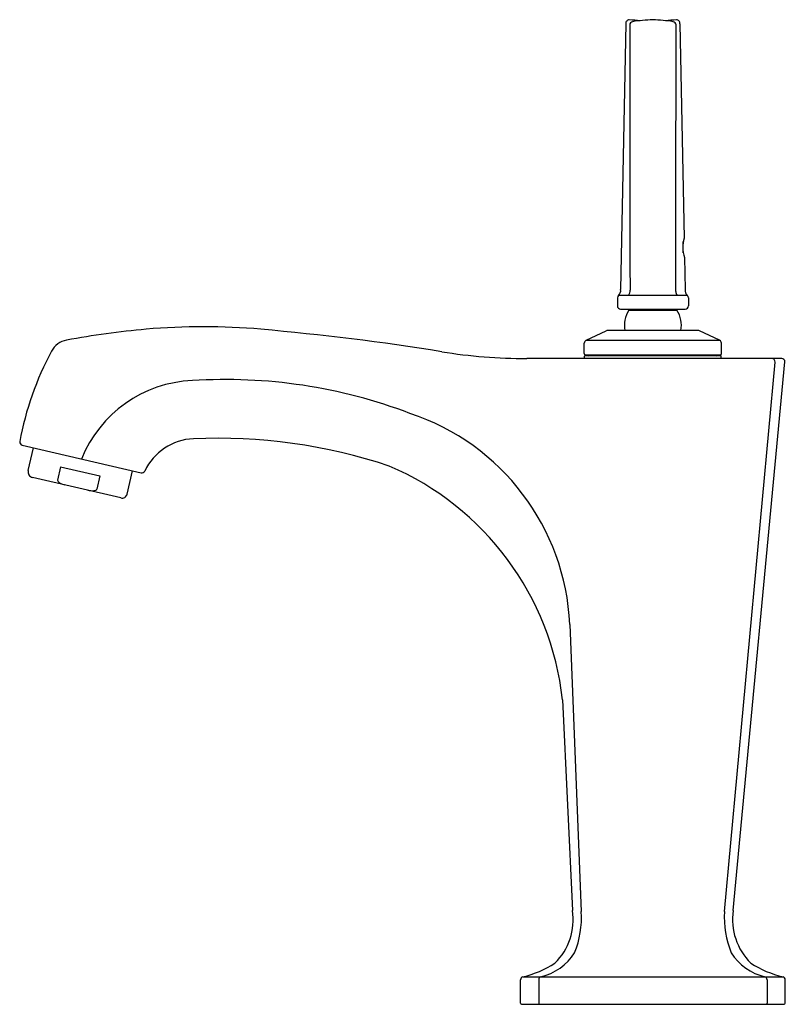
# Model space of a CAD drawing. Units: inches. Extents: x 3724.18 to 3731.3, y 106.08 to 115.22.
import ezdxf

# ---------------------------------------------------------------- set-up
doc = ezdxf.new("R2010")
doc.units = ezdxf.units.IN
doc.header["$LTSCALE"] = 0.64311
doc.header["$MEASUREMENT"] = 0
doc.layers.get('0').update_dxf_attribs({"color": 255, "linetype": 'CONTINUOUS'})
doc.layers.get('Defpoints').update_dxf_attribs({"linetype": 'CONTINUOUS'})
doc.styles.get("Standard").update_dxf_attribs({"font": 'txt', "width": 0.8})

msp = doc.modelspace()

# ---------------------------------------------------------------- linework, layer by layer
for p, q in [((3729.8134, 115.1863), (3729.7656, 112.7162)), ((3730.3168, 115.1862), (3730.3553, 113.1952)), ((3730.3475, 113.0567), (3730.3475, 113.1641)), ((3730.3588, 113.0152), (3730.3646, 112.7163)), ((3729.7351, 112.6393), (3729.7351, 112.5648)), ((3730.3847, 112.662), (3729.7455, 112.662)), ((3730.3951, 112.6393), (3730.3951, 112.5648)), ((3729.7651, 112.5348), (3730.3651, 112.5348)), ((3729.8419, 112.524), (3730.2883, 112.524)), ((3730.4859, 112.3361), (3729.6442, 112.3361)), ((3729.4449, 112.2462), (3729.6316, 112.3333)), ((3729.4449, 112.2462), (3730.6853, 112.2462)), ((3730.6853, 112.2462), (3730.4986, 112.3333)), ((3729.4276, 112.1211), (3729.4276, 112.219)), ((3730.7026, 112.1211), (3730.7026, 112.219)), ((3731.2621, 112.0761), (3728.8951, 112.0761)), ((3729.4304, 112.0813), (3729.4312, 112.0963)), ((3730.694, 112.1011), (3729.4361, 112.1011)), ((3729.4376, 112.1111), (3730.6926, 112.1111)), ((3730.6998, 112.0813), (3730.699, 112.0963)), ((3730.7308, 106.9385), (3731.2003, 112.0433)), ((3730.8115, 106.947), (3731.2921, 112.0461)), ((3724.2065, 111.2697), (3725.3113, 111.0146)), ((3724.2638, 111.0347), (3724.3124, 111.2452)), ((3724.564, 111.0686), (3724.5357, 110.9457)), ((3724.564, 111.0686), (3724.9277, 110.9847)), ((3725.122, 110.7818), (3724.3018, 110.9711)), ((3724.9277, 110.9847), (3724.8996, 110.8629)), ((3725.1813, 110.8167), (3725.2313, 111.0331)), ((3729.2936, 109.6053), (3729.3994, 106.9385)), ((3729.2259, 108.906), (3729.3187, 106.947)), ((3728.8351, 106.0861), (3728.8351, 106.3035)), ((3728.8564, 106.3323), (3731.2738, 106.3323)), ((3729.0045, 106.3035), (3729.0045, 106.0861)), ((3731.1257, 106.3035), (3731.1257, 106.0861)), ((3731.2951, 106.0861), (3731.2951, 106.3035)), ((3728.8451, 106.0761), (3731.2851, 106.0761))]:
    msp.add_line(p, q)
for centre, radius, start, end in [((3729.8466, 115.1889), 0.0333, 90.67695, 184.58302), ((3729.5594, 110.6034), 4.6277, 85.17727, 86.44685), ((4588.5627, 114.8114), 858.7125, 179.9756998, 180.1401642), ((3729.8819, 115.1744), 0.0316, 100.9444, 177.76028), ((3730.1562, 113.3131), 1.9129, 92.73128, 98.42729), ((3729.9739, 113.3131), 1.9129, 81.57271, 87.26872), ((3730.5708, 110.6034), 4.6277, 93.55315, 94.82273), ((3730.2483, 115.1743), 0.0316, 2.2668, 79.04486), ((2841.1832, 114.82), 889.0968, 359.8633114, 0.0229175), ((3730.2836, 115.1889), 0.0333, 355.39443, 89.31363), ((3730.6279, 113.1104), 0.2855, 162.73195, 199.48362), ((3729.7063, 112.7074), 0.06, 310.78738, 8.45543), ((3729.7804, 112.705), 0.0726, 323.64857, 4.47408), ((3730.4239, 112.7074), 0.06, 171.50237, 229.21262), ((3729.7756, 112.6345), 0.0408, 137.59156, 173.20916), ((3730.3498, 112.705), 0.0726, 184.86779, 216.35143), ((3730.3546, 112.6345), 0.0408, 6.79084, 42.40844), ((3729.7662, 112.5659), 0.0311, 182.0751, 267.92501), ((3730.0651, 112.3811), 0.265, 147.36281, 189.77685), ((3729.8251, 112.5348), 0.02, 327.36693, 360), ((3730.3051, 112.5348), 0.02, 180, 212.63307), ((3730.0651, 112.3811), 0.265, 350.22315, 32.63719), ((3730.364, 112.5659), 0.0311, 272.07499, 357.9249), ((3726.0462, 104.5783), 7.8, 95.06258, 100.54059), ((3725.8909, 106.3272), 6.0442, 84.94099, 95.05903), ((3724.3057, 88.4388), 24.0027, 80.89523, 84.93719), ((3729.6457, 112.2996), 0.0365, 92.25227, 112.74773), ((3730.4845, 112.2996), 0.0365, 67.25227, 87.74773), ((3724.6559, 112.05), 0.2, 100.53955, 151.74283), ((3729.4625, 112.2159), 0.035, 120.11348, 174.88648), ((3730.6677, 112.2159), 0.035, 5.11352, 59.88652), ((3727.025, 110.7761), 2.8899, 151.73264, 169.46744), ((3728.8953, 117.0787), 5.0026, 260.89742, 269.99762), ((3729.4384, 112.1219), 0.0109, 184.50229, 265.4977), ((3729.4357, 112.0814), 0.00532, 180.4765, 266.52338), ((3729.4365, 112.0957), 0.00541, 93.9623, 173.0377), ((3729.4694, 112.1118), 0.0107, 273.68014, 356.31983), ((3730.6608, 112.1118), 0.0107, 183.68017, 266.31986), ((3730.6917, 112.1219), 0.0109, 274.5023, 355.49771), ((3730.6937, 112.0957), 0.00541, 6.9623, 86.0377), ((3730.6945, 112.0814), 0.00532, 273.47662, 359.5235), ((3731.1686, 112.0444), 0.0318, 357.87979, 85.13169), ((3731.2599, 112.0439), 0.0323, 3.94041, 86.05919), ((3726.0972, 107.0673), 4.8133, 69.17635, 93.69022), ((3725.8342, 110.7144), 1.1573, 92.31728, 158.30662), ((3727.1246, 109.5054), 2.1713, 2.63675, 71.64522), ((3725.8234, 110.8), 0.5312, 92.86443, 154.23968), ((3726.021, 106.2833), 5.0522, 71.58743, 92.54278), ((3724.2222, 111.3047), 0.0384, 180.50023, 245.96406), ((3726.5586, 108.6106), 2.6836, 6.319, 66.7771), ((3724.3122, 111.0204), 0.0504, 163.55577, 258.11379), ((3725.3158, 111.0484), 0.0341, 262.30039, 328.969), ((3724.5529, 110.9457), 0.0172, 180.26527, 220.20602), ((3724.5942, 110.9821), 0.0723, 221.07679, 242.4829), ((3724.6655, 111.1247), 0.2317, 243.12401, 254.53147), ((3724.8585, 111.0544), 0.2064, 258.08058, 273.59695), ((3724.8677, 110.9013), 0.0531, 274.12056, 295.2573), ((3724.8823, 110.8704), 0.0189, 295.2573, 336.50911), ((3725.1363, 110.8252), 0.0458, 251.73574, 349.22383), ((3728.7623, 106.8622), 0.5628, 314.31982, 8.66308), ((3728.5483, 106.8776), 0.8532, 337.66956, 4.09519), ((3731.5819, 106.8776), 0.8532, 175.90481, 202.33044), ((3731.3679, 106.8622), 0.5628, 171.33692, 225.68018), ((3728.9129, 106.8223), 0.5027, 282.88886, 327.66402), ((3731.2173, 106.8223), 0.5027, 212.33598, 257.11114), ((3728.6641, 107.1991), 0.8879, 282.50482, 303.60002), ((3731.4661, 107.1991), 0.8879, 236.39998, 257.49518), ((3728.8696, 106.3002), 0.0347, 112.40947, 174.54809), ((3729.0343, 106.3039), 0.0299, 108.22784, 180.70582), ((3731.0958, 106.3039), 0.0299, 359.29418, 71.77216), ((3731.2606, 106.3002), 0.0347, 5.45191, 67.59053), ((3728.846, 106.087), 0.0109, 184.69863, 265.43319), ((3729.0153, 106.0868), 0.0108, 184.0203, 262.84016), ((3731.1149, 106.0868), 0.0108, 277.15984, 355.9797), ((3731.2842, 106.087), 0.0109, 274.56681, 355.30137)]:
    msp.add_arc(centre, radius, start, end)

# ---------------------------------------------------------------- texts
at = {"layer": 'Defpoints'}
for tag, p, s in [('TRADENAME', (3730.0616, 106.0789), 'MARGAUX'), ('MODELNUMBER', (3730.0616, 106.0806), 'K-16230T-4'), ('PRODUCT', (3730.0616, 106.0772), 'BATHROOM SINK FAUCET')]:
    msp.add_attdef(tag, p, s, height=0.001, dxfattribs=at)

doc.saveas('drawing.dxf')
